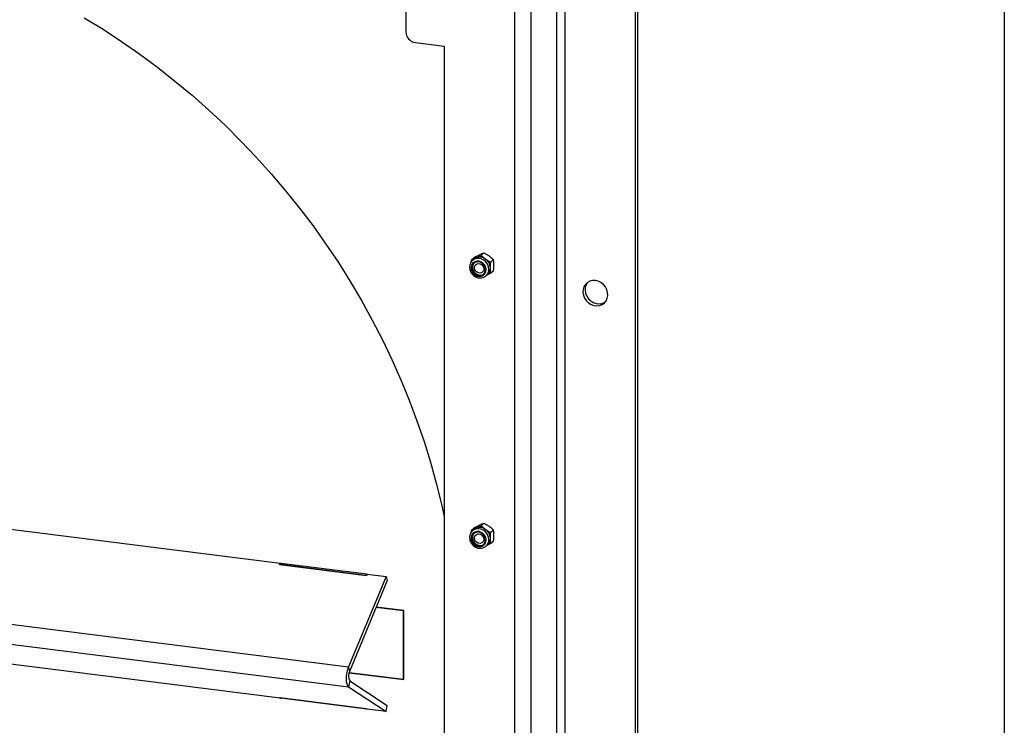
# Model space of a CAD drawing. Units: millimetres. Extents: x 8 to 201, y 4 to 288.
# Drawn here: x 182 to 201, y 61 to 75 of the extents above; entities that cross this region are included whole.
import ezdxf

# ---------------------------------------------------------------- set-up
doc = ezdxf.new("R2010")
doc.units = ezdxf.units.MM

msp = doc.modelspace()

# ---------------------------------------------------------------- linework, layer by layer
at = {"color": 7, "linetype": 'Continuous', "lineweight": 25}
for p, q in [((201, 288), (201, 4)), ((193.7935, 49.1958), (193.7935, 101.616)), ((193.836, 49.2332), (193.836, 101.6534)), ((191.436, 48.6628), (191.436, 99.3957)), ((191.7453, 99.3568), (191.7453, 48.7094)), ((192.2545, 49.1584), (192.2545, 99.2926)), ((192.4091, 99.2731), (192.4091, 49.1816)), ((189.3032, 75.4999), (189.3032, 74.953)), ((189.4903, 74.7409), (190.0516, 74.6702)), ((190.0516, 74.6702), (190.0516, 49.0258)), ((190.831, 70.635), (190.7743, 70.585)), ((190.831, 70.635), (190.9309, 70.5744)), ((190.5845, 70.4599), (190.5873, 70.4997)), ((190.6439, 70.5497), (190.5873, 70.4997)), ((190.5873, 70.4997), (190.6745, 70.5368)), ((190.6357, 70.5117), (190.6065, 70.486)), ((190.6439, 70.5497), (190.7438, 70.5979)), ((190.7743, 70.585), (190.8616, 70.5133)), ((191.0181, 70.5026), (190.9614, 70.4526)), ((191.0181, 70.2848), (190.9614, 70.2349)), ((190.8711, 70.186), (190.9003, 70.2117)), ((190.8711, 70.186), (190.8782, 70.1926)), ((190.9614, 70.2349), (190.8843, 70.1976)), ((165.736, 65.3766), (188.1859, 62.5482)), ((180.8789, 65.3286), (186.8505, 64.5762)), ((190.6439, 65.27), (190.5873, 65.22)), ((190.5873, 65.22), (190.6745, 65.2571)), ((190.6439, 65.27), (190.7438, 65.3182)), ((190.831, 65.3553), (190.7743, 65.3053)), ((190.7743, 65.3053), (190.8616, 65.2335)), ((190.831, 65.3553), (190.9309, 65.2946)), ((190.5845, 65.1802), (190.5873, 65.22)), ((190.6357, 65.232), (190.6065, 65.2062)), ((191.0181, 65.2228), (190.9614, 65.1729)), ((165.736, 64.9847), (188.1859, 62.1563)), ((190.8711, 64.9062), (190.9003, 64.932)), ((190.8711, 64.9062), (190.8782, 64.9129)), ((190.9614, 64.9551), (190.8843, 64.9179)), ((191.0181, 65.0051), (190.9614, 64.9551)), ((186.8358, 64.5406), (186.8505, 64.5762)), ((188.5346, 64.3266), (186.8358, 64.5406)), ((186.8376, 64.5404), (186.8512, 64.5736)), ((186.8458, 64.5456), (186.858, 64.5753)), ((188.5295, 64.3335), (186.8458, 64.5456)), ((186.8465, 64.543), (186.8458, 64.5456)), ((188.5302, 64.3308), (186.8465, 64.543)), ((186.8505, 64.5762), (186.8512, 64.5736)), ((186.8512, 64.5736), (186.857, 64.5729)), ((186.858, 64.5753), (188.5418, 64.3631)), ((188.9159, 64.316), (188.1859, 62.5482)), ((188.5418, 64.3631), (188.5295, 64.3335)), ((188.5302, 64.3308), (188.5295, 64.3335)), ((188.5425, 64.3605), (188.5302, 64.3308)), ((188.5493, 64.3622), (188.5346, 64.3266)), ((188.5425, 64.3605), (188.5418, 64.3631)), ((188.5425, 64.3605), (188.5483, 64.3598)), ((188.5493, 64.3622), (188.9159, 64.316)), ((188.9159, 64.316), (188.9372, 64.2367)), ((188.9372, 64.2367), (188.2071, 62.4689)), ((189.2552, 63.6422), (188.7195, 63.7097)), ((189.2566, 63.6435), (188.7201, 63.7111)), ((189.2627, 63.6488), (188.7225, 63.7169)), ((189.2566, 63.6435), (189.2552, 63.6422)), ((189.2552, 62.3072), (189.2552, 63.6422)), ((189.2566, 62.3085), (189.2566, 63.6435)), ((189.2627, 62.2987), (189.2627, 63.6488)), ((186.8505, 61.9364), (180.8789, 62.6887)), ((188.2071, 62.4689), (188.1859, 62.5482)), ((188.1957, 62.4331), (189.2627, 62.2987)), ((188.196, 62.4345), (189.2627, 62.3001)), ((188.1976, 62.4405), (189.2552, 62.3072)), ((188.2071, 62.273), (188.1859, 62.1563)), ((188.1859, 62.1563), (188.9159, 61.6761)), ((188.2071, 62.273), (188.9372, 61.7928)), ((189.2566, 62.3085), (189.2552, 62.3072)), ((186.8358, 61.946), (186.8505, 61.9364)), ((188.5346, 61.732), (186.8358, 61.946)), ((186.844, 61.945), (186.8458, 61.9438)), ((186.846, 61.9447), (186.8458, 61.9435)), ((188.5295, 61.7313), (186.8458, 61.9435)), ((186.8458, 61.9435), (186.858, 61.9354)), ((186.8505, 61.9364), (186.8512, 61.9399)), ((188.5418, 61.7233), (186.858, 61.9354)), ((188.9159, 61.6761), (188.9372, 61.7928)), ((188.5298, 61.7326), (188.5295, 61.7313)), ((188.5418, 61.7233), (188.5295, 61.7313)), ((188.5493, 61.7223), (188.5346, 61.732)), ((188.5424, 61.7268), (188.5418, 61.7233)), ((188.9159, 61.6761), (188.5493, 61.7223))]:
    msp.add_line(p, q, dxfattribs=at)
at = {"color": 7, "linetype": 'Continuous', "lineweight": 25, "flags": 128}
for points in [[(183.0185, 75.2258), (183.3856, 75.0002), (183.7468, 74.7635), (184.1018, 74.516), (184.45, 74.2579), (184.7912, 73.9895), (185.1251, 73.7111), (185.4512, 73.4229), (185.7692, 73.1253), (186.0788, 72.8185), (186.3798, 72.5029), (186.6717, 72.1789), (186.9542, 71.8466), (187.2272, 71.5066), (187.4902, 71.1591), (187.743, 70.8046), (187.9854, 70.4433), (188.2171, 70.0756), (188.4379, 69.702), (188.6475, 69.3228), (188.8457, 68.9384), (189.0323, 68.5492), (189.2071, 68.1557), (189.37, 67.7581), (189.5207, 67.357), (189.6592, 66.9528), (189.7852, 66.5458), (189.8987, 66.1365), (189.9994, 65.7254), (190.0516, 65.4883)], [(190.8726, 70.3044), (190.866, 70.3493), (190.8468, 70.3919), (190.8167, 70.4284), (190.7784, 70.4555), (190.7353, 70.4709), (190.6912, 70.4731), (190.65, 70.462), (190.6154, 70.4385), (190.5905, 70.4048), (190.5774, 70.3639), (190.5774, 70.3193), (190.5905, 70.275), (190.6154, 70.235), (190.65, 70.2029), (190.6912, 70.1814), (190.7353, 70.1725), (190.7784, 70.177), (190.8167, 70.1945), (190.8468, 70.2234), (190.866, 70.2611), (190.8726, 70.3044)], [(190.8578, 70.3062), (190.8506, 70.3509), (190.8296, 70.3925), (190.7973, 70.4266), (190.757, 70.4495), (190.7131, 70.4587), (190.6705, 70.4532), (190.6337, 70.4336), (190.6067, 70.402), (190.5924, 70.3618), (190.5924, 70.3175), (190.6067, 70.2738), (190.6337, 70.2354), (190.6705, 70.2065), (190.7131, 70.1902), (190.757, 70.1884), (190.7973, 70.2011), (190.8296, 70.2271), (190.8506, 70.2634), (190.8578, 70.3062)], [(190.9259, 70.3124), (190.9189, 70.3641), (190.8986, 70.4138), (190.8665, 70.4577), (190.8249, 70.4925), (190.7769, 70.5158), (190.726, 70.5257), (190.6761, 70.5215), (190.6309, 70.5036), (190.606, 70.4855)], [(190.6373, 70.4363), (190.6213, 70.4149), (190.607, 70.3747), (190.607, 70.3304), (190.6213, 70.2867), (190.6483, 70.2483), (190.6851, 70.2194), (190.7278, 70.2031), (190.7716, 70.2013), (190.8119, 70.214), (190.8257, 70.2227)], [(190.6357, 70.5117), (190.6541, 70.5257), (190.6745, 70.5368)], [(190.6453, 70.3602), (190.6582, 70.3922), (190.6828, 70.4151), (190.7155, 70.4256), (190.7512, 70.4219), (190.7845, 70.4048), (190.8103, 70.3767), (190.8248, 70.342), (190.8256, 70.3059), (190.8128, 70.274), (190.7882, 70.251), (190.7555, 70.2405), (190.7198, 70.2442), (190.6865, 70.2613), (190.6607, 70.2894), (190.6462, 70.3241), (190.6453, 70.3602)], [(193.0078, 70.0931), (192.9517, 70.0936), (192.8986, 70.0808), (192.8515, 70.0555), (192.8127, 70.019), (192.7845, 69.9732), (192.7683, 69.9208), (192.765, 69.8644), (192.7748, 69.8071), (192.7972, 69.752), (192.8309, 69.7021), (192.8741, 69.66), (192.9246, 69.6281), (192.9796, 69.6081), (193.036, 69.601), (193.091, 69.6072), (193.1414, 69.6264), (193.1847, 69.6575), (193.2184, 69.6989), (193.2408, 69.7484), (193.2506, 69.8032), (193.2473, 69.8604), (193.2311, 69.917), (193.2029, 69.9698), (193.1641, 70.0161), (193.1169, 70.0533), (193.0639, 70.0795), (193.0078, 70.0931)], [(192.8583, 70.0602), (192.8551, 70.0564), (192.8269, 70.0107), (192.8107, 69.9582), (192.8074, 69.9018), (192.8172, 69.8445), (192.8396, 69.7894), (192.8733, 69.7395), (192.9166, 69.6975), (192.967, 69.6656), (193.022, 69.6455), (193.0785, 69.6384), (193.1334, 69.6446), (193.1839, 69.6638), (193.1997, 69.6732)], [(190.9259, 65.0327), (190.9189, 65.0844), (190.8986, 65.1341), (190.8665, 65.178), (190.8249, 65.2128), (190.7769, 65.2361), (190.726, 65.246), (190.6761, 65.2418), (190.6309, 65.2239), (190.606, 65.2058)], [(190.6357, 65.232), (190.6541, 65.246), (190.6745, 65.2571)], [(190.8726, 65.0246), (190.866, 65.0696), (190.8468, 65.1122), (190.8167, 65.1486), (190.7784, 65.1758), (190.7353, 65.1911), (190.6912, 65.1933), (190.65, 65.1822), (190.6154, 65.1588), (190.5905, 65.1251), (190.5774, 65.0841), (190.5774, 65.0395), (190.5905, 64.9953), (190.6154, 64.9553), (190.65, 64.9231), (190.6912, 64.9017), (190.7353, 64.8928), (190.7784, 64.8973), (190.8167, 64.9147), (190.8468, 64.9436), (190.866, 64.9814), (190.8726, 65.0246)], [(190.8578, 65.0265), (190.8506, 65.0712), (190.8296, 65.1128), (190.7973, 65.1469), (190.757, 65.1698), (190.7131, 65.179), (190.6705, 65.1734), (190.6337, 65.1538), (190.6067, 65.1223), (190.5924, 65.0821), (190.5924, 65.0378), (190.6067, 64.994), (190.6337, 64.9557), (190.6705, 64.9268), (190.7131, 64.9105), (190.757, 64.9086), (190.7973, 64.9214), (190.8296, 64.9473), (190.8506, 64.9837), (190.8578, 65.0265)], [(190.6373, 65.1566), (190.6213, 65.1351), (190.607, 65.095), (190.607, 65.0507), (190.6213, 65.0069), (190.6483, 64.9685), (190.6851, 64.9397), (190.7278, 64.9234), (190.7716, 64.9215), (190.8119, 64.9343), (190.8257, 64.943)], [(190.6453, 65.0805), (190.6582, 65.1124), (190.6828, 65.1354), (190.7155, 65.1458), (190.7512, 65.1422), (190.7845, 65.1251), (190.8103, 65.097), (190.8248, 65.0623), (190.8256, 65.0262), (190.8128, 64.9942), (190.7882, 64.9713), (190.7555, 64.9608), (190.7198, 64.9644), (190.6865, 64.9816), (190.6607, 65.0097), (190.6462, 65.0444), (190.6453, 65.0805)], [(188.1859, 62.1563), (188.1683, 62.1767), (188.1548, 62.2117), (188.1464, 62.2588), (188.1435, 62.3148), (188.1464, 62.3759), (188.1548, 62.438), (188.1683, 62.4967), (188.1859, 62.5482)]]:
    msp.add_lwpolyline(points, dxfattribs=at)
at = {"color": 7, "linetype": 'Continuous', "lineweight": 25}
for centre, radius, start, end in [((189.5216, 74.9571), 0.2184, 181.05871, 261.76054), ((190.7474, 70.3617), 0.1897, 53.01422, 112.62427), ((190.7368, 70.3341), 0.2183, 1.07137, 55.15667), ((190.7588, 70.3096), 0.1671, 315.60123, 0.96958), ((190.7883, 70.3354), 0.1669, 312.18058, 0.95511), ((190.7474, 65.082), 0.1897, 53.01422, 112.62427), ((190.7368, 65.0544), 0.2183, 1.07137, 55.15667), ((190.7883, 65.0557), 0.1669, 312.18058, 0.95511), ((190.7588, 65.0298), 0.1671, 315.60123, 0.96958), ((188.4044, 62.3709), 0.2203, 153.59241, 206.40759)]:
    msp.add_arc(centre, radius, start, end, dxfattribs=at)
for points, knots in [([(190.7438, 70.5979), (190.746, 70.5989), (190.7775, 70.6133), (190.8052, 70.6245), (190.831, 70.635)], [0, 0, 0, 0, 0.0702006, 1, 1, 1, 1]), ([(190.6068, 70.4843), (190.6026, 70.4811), (190.5863, 70.4686), (190.5669, 70.4374), (190.551, 70.3939), (190.5473, 70.3462), (190.5553, 70.298), (190.5749, 70.2519), (190.6049, 70.2109), (190.6436, 70.1776), (190.6886, 70.1544), (190.7371, 70.1429), (190.7859, 70.1438), (190.8309, 70.1581), (190.8625, 70.1757), (190.8751, 70.1908), (190.8778, 70.194)], [0, 0, 0, 0, 0.0270692, 0.1048915, 0.1825425, 0.2605496, 0.339218, 0.4185665, 0.4984609, 0.5787517, 0.6592827, 0.7398497, 0.8201396, 0.8997721, 0.9785195, 1, 1, 1, 1]), ([(190.6745, 70.5368), (190.6767, 70.5378), (190.7084, 70.5523), (190.7426, 70.5693), (190.7743, 70.585)], [0, 0, 0, 0, 0.0702006, 1, 1, 1, 1]), ([(190.8616, 70.5133), (190.8638, 70.5117), (190.8955, 70.4894), (190.9296, 70.4703), (190.9614, 70.4526)], [0, 0, 0, 0, 0.0702006, 1, 1, 1, 1]), ([(190.9309, 70.5744), (190.9331, 70.5728), (190.9646, 70.5503), (190.9923, 70.5256), (191.0181, 70.5026)], [0, 0, 0, 0, 0.0702006, 1, 1, 1, 1]), ([(190.9551, 70.3382), (190.9552, 70.3481), (190.9555, 70.3853), (190.9589, 70.4242), (190.9614, 70.4526)], [0, 0, 0, 0, 0.2686336, 1, 1, 1, 1]), ([(191.0244, 70.3993), (191.0243, 70.4091), (191.024, 70.4456), (191.0206, 70.4785), (191.0181, 70.5026)], [0, 0, 0, 0, 0.2686336, 1, 1, 1, 1]), ([(190.9614, 70.2349), (190.9605, 70.2432), (190.9568, 70.2754), (190.9558, 70.3114), (190.9551, 70.3382)], [0, 0, 0, 0, 0.2575513, 1, 1, 1, 1]), ([(191.0181, 70.2848), (191.019, 70.2948), (191.0227, 70.3336), (191.0237, 70.3713), (191.0244, 70.3993)], [0, 0, 0, 0, 0.2575513, 1, 1, 1, 1]), ([(190.6745, 65.2571), (190.6767, 65.2581), (190.7084, 65.2726), (190.7426, 65.2895), (190.7743, 65.3053)], [0, 0, 0, 0, 0.0702006, 1, 1, 1, 1]), ([(190.7438, 65.3182), (190.746, 65.3192), (190.7775, 65.3335), (190.8052, 65.3448), (190.831, 65.3553)], [0, 0, 0, 0, 0.0702006, 1, 1, 1, 1]), ([(190.9309, 65.2946), (190.9331, 65.2931), (190.9646, 65.2706), (190.9923, 65.2459), (191.0181, 65.2228)], [0, 0, 0, 0, 0.0702006, 1, 1, 1, 1]), ([(190.6068, 65.2046), (190.6026, 65.2013), (190.5863, 65.1889), (190.5669, 65.1577), (190.551, 65.1141), (190.5473, 65.0665), (190.5553, 65.0183), (190.5749, 64.9722), (190.6049, 64.9312), (190.6436, 64.8979), (190.6886, 64.8746), (190.7371, 64.8631), (190.7859, 64.8641), (190.8309, 64.8783), (190.8625, 64.896), (190.8751, 64.911), (190.8778, 64.9143)], [0, 0, 0, 0, 0.0270692, 0.1048915, 0.1825425, 0.2605496, 0.339218, 0.4185665, 0.4984609, 0.5787517, 0.6592827, 0.7398497, 0.8201396, 0.8997721, 0.9785195, 1, 1, 1, 1]), ([(190.8616, 65.2335), (190.8638, 65.232), (190.8955, 65.2097), (190.9296, 65.1906), (190.9614, 65.1729)], [0, 0, 0, 0, 0.0702006, 1, 1, 1, 1]), ([(190.9551, 65.0584), (190.9552, 65.0684), (190.9555, 65.1056), (190.9589, 65.1444), (190.9614, 65.1729)], [0, 0, 0, 0, 0.26863361, 1, 1, 1, 1]), ([(190.9614, 64.9551), (190.9605, 64.9634), (190.9568, 64.9957), (190.9558, 65.0317), (190.9551, 65.0584)], [0, 0, 0, 0, 0.2575513, 1, 1, 1, 1]), ([(191.0244, 65.1196), (191.0243, 65.1294), (191.024, 65.1659), (191.0206, 65.1988), (191.0181, 65.2228)], [0, 0, 0, 0, 0.26863361, 1, 1, 1, 1]), ([(191.0181, 65.0051), (191.019, 65.0151), (191.0227, 65.0538), (191.0237, 65.0916), (191.0244, 65.1196)], [0, 0, 0, 0, 0.2575513, 1, 1, 1, 1])]:
    msp.add_open_spline(points, degree=3, knots=knots, dxfattribs=at)

doc.saveas('drawing.dxf')
